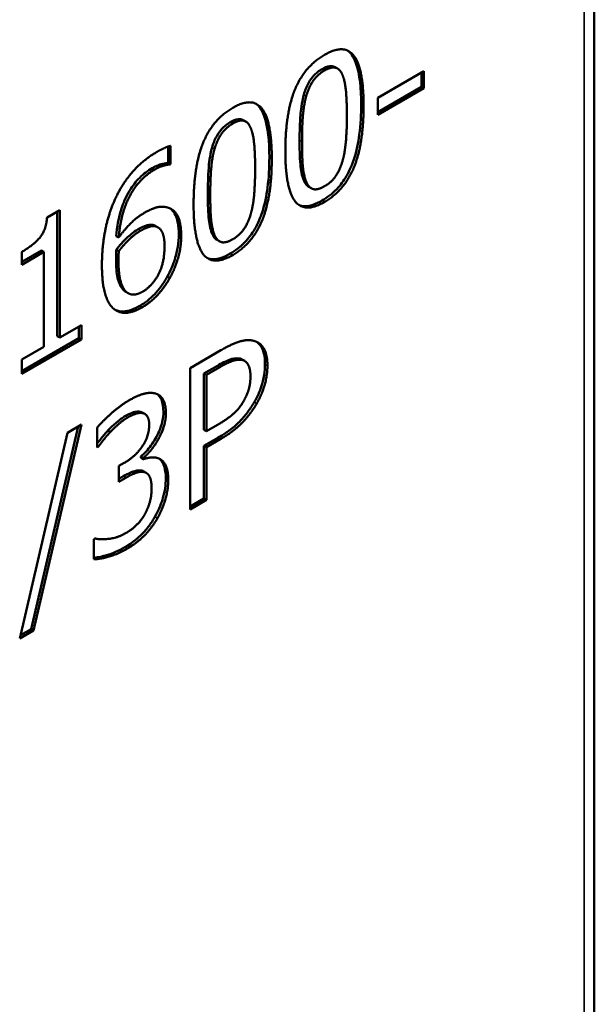
# Model space of a CAD drawing. Units: millimetres. Extents: x 0 to 1680, y 0 to 1188.
# Drawn here: x 1550 to 1567, y 527 to 556 of the extents above; entities that cross this region are included whole.
import ezdxf

# ---------------------------------------------------------------- set-up
doc = ezdxf.new("R2010")
doc.units = ezdxf.units.MM
doc.header["$LTSCALE"] = 4
doc.layers.add('Видимые тонкие (ГОСТ)', color=7, linetype='Continuous', lineweight=35)
doc.layers.add('Видимый контур (ГОСТ)', color=7, linetype='Continuous', lineweight=50)

msp = doc.modelspace()

# ---------------------------------------------------------------- linework, layer by layer
at = {"layer": 'Видимые тонкие (ГОСТ)'}
for p, q in [((1566.66, 603.806), (1566.66, 394.783)), ((1559.152, 554.424), (1559.081, 554.465)), ((1558.625, 553.69), (1558.554, 553.731)), ((1560.281, 553.405), (1560.21, 553.446)), ((1556.499, 552.892), (1556.428, 552.933)), ((1558.501, 552.375), (1558.431, 552.415)), ((1555.971, 552.158), (1555.901, 552.199)), ((1557.627, 551.873), (1557.557, 551.914)), ((1554.238, 551.561), (1554.167, 551.602)), ((1558.622, 551.213), (1558.551, 551.254)), ((1555.848, 550.843), (1555.778, 550.884)), ((1559.152, 550.626), (1559.081, 550.667)), ((1553.834, 549.796), (1553.763, 549.837)), ((1555.009, 549.644), (1554.938, 549.684)), ((1555.969, 549.682), (1555.898, 549.723)), ((1553.195, 548.944), (1553.124, 548.985)), ((1556.499, 549.094), (1556.428, 549.135)), ((1554.676, 548.426), (1554.606, 548.467)), ((1553.447, 548.011), (1553.377, 548.052)), ((1553.886, 547.586), (1553.815, 547.627)), ((1556.756, 546.065), (1556.686, 546.106)), ((1556.126, 545.856), (1556.055, 545.897)), ((1557.501, 545.89), (1557.431, 545.93)), ((1557.192, 544.804), (1557.121, 544.845)), ((1553.467, 544.404), (1553.397, 544.445)), ((1553.897, 544.526), (1553.826, 544.567)), ((1554.565, 544.525), (1554.494, 544.566)), ((1556.135, 543.771), (1556.064, 543.811)), ((1553.407, 542.662), (1553.336, 542.703)), ((1553.94, 542.824), (1553.869, 542.865)), ((1554.633, 542.593), (1554.563, 542.634)), ((1554.321, 541.493), (1554.25, 541.534)), ((1553.45, 540.613), (1553.379, 540.654))]:
    msp.add_line(p, q, dxfattribs=at)
at = {"layer": 'Видимый контур (ГОСТ)'}
for p, q in [((1566.952, 394.613), (1566.952, 604.214)), ((1559.527, 554.48), (1559.457, 554.521)), ((1560.69, 553.635), (1562.028, 554.408)), ((1561.958, 554.367), (1561.958, 553.952)), ((1562.028, 554.408), (1562.028, 553.911)), ((1561.958, 553.952), (1560.69, 553.221)), ((1562.028, 553.911), (1560.69, 553.139)), ((1562.028, 553.911), (1561.958, 553.952)), ((1560.69, 553.139), (1560.69, 553.635)), ((1556.874, 552.948), (1556.804, 552.989)), ((1554.631, 552.227), (1554.631, 551.76)), ((1554.702, 552.246), (1554.702, 551.72)), ((1554.631, 551.76), (1554.611, 551.749)), ((1554.682, 551.708), (1554.611, 551.749)), ((1554.702, 551.72), (1554.631, 551.76)), ((1554.702, 551.72), (1554.682, 551.708)), ((1558.769, 551.022), (1558.699, 551.063)), ((1551.129, 550.176), (1551.496, 550.388)), ((1551.496, 550.388), (1551.496, 546.709)), ((1551.425, 550.347), (1551.425, 546.75)), ((1554.287, 549.915), (1554.216, 549.956)), ((1554.335, 549.892), (1554.264, 549.933)), ((1553.204, 549.601), (1553.133, 549.641)), ((1556.116, 549.491), (1556.045, 549.531)), ((1550.97, 549.223), (1550.399, 548.893)), ((1551.041, 549.182), (1550.97, 549.223)), ((1553.204, 549.207), (1553.133, 549.248)), ((1550.399, 548.812), (1550.399, 549.185)), ((1551.041, 549.182), (1550.399, 548.812)), ((1551.041, 546.446), (1551.041, 549.182)), ((1553.478, 547.991), (1553.407, 548.032)), ((1551.496, 546.709), (1552.124, 547.071)), ((1552.053, 547.031), (1552.053, 546.695)), ((1552.124, 547.071), (1552.124, 546.655)), ((1552.053, 546.695), (1550.399, 545.74)), ((1551.496, 546.709), (1551.425, 546.75)), ((1552.124, 546.655), (1552.053, 546.695)), ((1552.124, 546.655), (1550.399, 545.659)), ((1550.399, 546.076), (1551.041, 546.446)), ((1555.267, 545.83), (1556.155, 546.343)), ((1550.399, 545.659), (1550.399, 546.076)), ((1555.267, 541.747), (1555.267, 545.83)), ((1556.055, 545.897), (1555.666, 545.672)), ((1556.126, 545.856), (1555.736, 545.631)), ((1556.844, 546.033), (1556.773, 546.074)), ((1555.736, 545.631), (1555.666, 545.672)), ((1555.666, 545.672), (1555.666, 544.045)), ((1555.736, 545.631), (1555.736, 544.004)), ((1553.954, 544.505), (1553.883, 544.545)), ((1552.031, 544.144), (1550.669, 538.288)), ((1552.124, 544.197), (1550.74, 538.247)), ((1551.717, 543.962), (1552.124, 544.197)), ((1552.582, 543.536), (1552.582, 544.115)), ((1555.736, 544.004), (1556.057, 544.189)), ((1550.339, 538.016), (1551.717, 543.962)), ((1552.96, 543.982), (1552.889, 544.023)), ((1555.736, 544.004), (1555.666, 544.045)), ((1552.611, 543.552), (1552.582, 543.569)), ((1552.611, 543.552), (1552.582, 543.536)), ((1556.064, 543.811), (1555.666, 543.581)), ((1555.736, 543.541), (1555.666, 543.581)), ((1555.666, 543.581), (1555.666, 542.06)), ((1556.135, 543.771), (1555.736, 543.541)), ((1555.736, 543.541), (1555.736, 542.019)), ((1553.841, 543.275), (1553.841, 543.236)), ((1553.911, 543.235), (1553.841, 543.275)), ((1553.207, 543), (1553.364, 543.091)), ((1553.207, 542.546), (1553.207, 543)), ((1553.911, 543.195), (1553.841, 543.236)), ((1553.911, 543.235), (1553.911, 543.195)), ((1553.336, 542.703), (1553.207, 542.628)), ((1553.995, 542.802), (1553.925, 542.843)), ((1553.407, 542.662), (1553.207, 542.546)), ((1555.666, 542.06), (1555.267, 541.829)), ((1555.736, 542.019), (1555.267, 541.747)), ((1555.736, 542.019), (1555.666, 542.06)), ((1552.485, 540.886), (1552.519, 540.906)), ((1552.485, 540.307), (1552.485, 540.886)), ((1550.74, 538.247), (1550.339, 538.016)), ((1550.669, 538.288), (1550.36, 538.11)), ((1550.74, 538.247), (1550.669, 538.288))]:
    msp.add_line(p, q, dxfattribs=at)
for points, degree in [([(1559.152, 554.877), (1559.733, 555.213), (1560.281, 554.47), (1560.281, 553.405)], 2), ([(1558.02, 552.097), (1558.02, 553.202), (1558.573, 554.543), (1559.152, 554.877)], 2), ([(1559.152, 554.424), (1558.954, 554.31), (1558.699, 553.948), (1558.625, 553.69)], 2), ([(1559.67, 554.3), (1559.599, 554.467), (1559.349, 554.538), (1559.152, 554.424)], 2), ([(1559.799, 553.127), (1559.799, 553.547), (1559.742, 554.133), (1559.67, 554.3)], 2), ([(1556.499, 553.346), (1557.08, 553.681), (1557.627, 552.939), (1557.627, 551.873)], 2), ([(1558.625, 553.69), (1558.553, 553.44), (1558.501, 552.775), (1558.501, 552.375)], 2), ([(1555.367, 550.565), (1555.367, 551.67), (1555.92, 553.012), (1556.499, 553.346)], 2), ([(1560.281, 553.405), (1560.281, 552.307), (1559.728, 550.959), (1559.152, 550.626)], 2), ([(1557.017, 552.768), (1556.946, 552.935), (1556.696, 553.007), (1556.499, 552.892)], 2), ([(1559.673, 551.811), (1559.742, 552.052), (1559.799, 552.707), (1559.799, 553.127)], 2), ([(1556.499, 552.892), (1556.301, 552.778), (1556.046, 552.416), (1555.971, 552.158)], 2), ([(1557.146, 551.596), (1557.146, 552.016), (1557.089, 552.601), (1557.017, 552.768)], 2), ([(1558.501, 552.375), (1558.501, 551.945), (1558.547, 551.395), (1558.622, 551.213)], 2), ([(1553.103, 550.72), (1553.295, 551.142), (1553.903, 551.84), (1554.301, 552.07)], 2), ([(1554.301, 552.07), (1554.419, 552.138), (1554.625, 552.231), (1554.702, 552.246)], 2), ([(1555.971, 552.158), (1555.9, 551.908), (1555.848, 551.243), (1555.848, 550.843)], 2), ([(1559.152, 550.626), (1558.567, 550.289), (1558.02, 551.022), (1558.02, 552.097)], 2), ([(1557.627, 551.873), (1557.627, 550.775), (1557.074, 549.427), (1556.499, 549.094)], 2), ([(1559.152, 551.079), (1559.347, 551.192), (1559.602, 551.554), (1559.673, 551.811)], 2), ([(1554.238, 551.561), (1553.797, 551.306), (1553.255, 550.305), (1553.204, 549.601)], 2), ([(1554.682, 551.708), (1554.616, 551.71), (1554.376, 551.64), (1554.238, 551.561)], 2), ([(1557.02, 550.279), (1557.089, 550.52), (1557.146, 551.175), (1557.146, 551.596)], 2), ([(1558.622, 551.213), (1558.69, 551.041), (1558.945, 550.96), (1559.152, 551.079)], 2), ([(1552.717, 548.79), (1552.717, 549.323), (1552.906, 550.289), (1553.103, 550.72)], 2), ([(1555.848, 550.843), (1555.848, 550.413), (1555.894, 549.864), (1555.969, 549.682)], 2), ([(1553.94, 550.31), (1554.146, 550.429), (1554.456, 550.512), (1554.625, 550.464)], 2), ([(1554.625, 550.464), (1554.82, 550.408), (1555.009, 549.994), (1555.009, 549.644)], 2), ([(1556.499, 549.094), (1555.914, 548.757), (1555.367, 549.49), (1555.367, 550.565)], 2), ([(1550.399, 549.185), (1550.763, 549.396), (1551.106, 549.832), (1551.129, 550.176)], 2), ([(1553.204, 549.601), (1553.373, 549.834), (1553.728, 550.188), (1553.94, 550.31)], 2), ([(1556.499, 549.548), (1556.693, 549.66), (1556.948, 550.022), (1557.02, 550.279)], 2), ([(1553.834, 549.796), (1553.668, 549.7), (1553.356, 549.404), (1553.204, 549.207)], 2), ([(1554.287, 549.915), (1554.192, 549.946), (1553.957, 549.867), (1553.834, 549.796)], 2), ([(1554.264, 549.933), (1554.249, 549.942), (1554.233, 549.95), (1554.216, 549.956)], 3), ([(1554.527, 549.343), (1554.527, 549.594), (1554.413, 549.869), (1554.287, 549.915)], 2), ([(1555.009, 549.644), (1555.009, 549.329), (1554.828, 548.692), (1554.676, 548.426)], 2), ([(1555.969, 549.682), (1556.037, 549.51), (1556.292, 549.429), (1556.499, 549.548)], 2), ([(1553.889, 548.034), (1554.175, 548.2), (1554.527, 548.873), (1554.527, 549.343)], 2), ([(1553.204, 549.207), (1553.201, 549.146), (1553.195, 549.03), (1553.195, 548.944)], 2), ([(1553.195, 548.944), (1553.195, 548.52), (1553.338, 548.084), (1553.447, 548.011)], 2), ([(1553.106, 547.506), (1552.923, 547.622), (1552.717, 548.248), (1552.717, 548.79)], 2), ([(1554.676, 548.426), (1554.519, 548.147), (1554.123, 547.723), (1553.886, 547.586)], 2), ([(1553.377, 548.052), (1553.386, 548.045), (1553.397, 548.038), (1553.407, 548.032)], 3), ([(1553.447, 548.011), (1553.548, 547.94), (1553.765, 547.963), (1553.889, 548.034)], 2), ([(1553.886, 547.586), (1553.648, 547.449), (1553.255, 547.407), (1553.106, 547.506)], 2), ([(1556.155, 546.343), (1556.47, 546.525), (1556.911, 546.66), (1557.08, 546.622)], 2), ([(1557.08, 546.622), (1557.278, 546.581), (1557.501, 546.23), (1557.501, 545.89)], 2), ([(1556.773, 546.074), (1556.747, 546.089), (1556.717, 546.1), (1556.686, 546.106)], 3), ([(1556.756, 546.065), (1556.645, 546.086), (1556.347, 545.984), (1556.126, 545.856)], 2), ([(1557.011, 545.59), (1557.011, 545.802), (1556.885, 546.04), (1556.756, 546.065)], 2), ([(1557.501, 545.89), (1557.501, 545.625), (1557.338, 545.054), (1557.192, 544.804)], 2), ([(1556.811, 544.869), (1556.917, 545.052), (1557.011, 545.395), (1557.011, 545.59)], 2), ([(1553.505, 544.899), (1553.745, 545.038), (1554.103, 545.132), (1554.25, 545.097)], 2), ([(1554.25, 545.097), (1554.404, 545.057), (1554.565, 544.776), (1554.565, 544.525)], 2), ([(1552.582, 544.115), (1552.737, 544.3), (1553.267, 544.761), (1553.505, 544.899)], 2), ([(1556.057, 544.189), (1556.344, 544.354), (1556.696, 544.664), (1556.811, 544.869)], 2), ([(1557.192, 544.804), (1557.009, 544.49), (1556.513, 543.989), (1556.135, 543.771)], 2), ([(1553.467, 544.404), (1553.338, 544.33), (1553.083, 544.11), (1552.96, 543.982)], 2), ([(1553.897, 544.526), (1553.808, 544.545), (1553.591, 544.475), (1553.467, 544.404)], 2), ([(1553.883, 544.545), (1553.866, 544.555), (1553.847, 544.563), (1553.826, 544.567)], 3), ([(1554.083, 544.191), (1554.083, 544.346), (1553.98, 544.508), (1553.897, 544.526)], 2), ([(1554.565, 544.525), (1554.565, 544.187), (1554.181, 543.456), (1553.911, 543.235)], 2), ([(1553.364, 543.091), (1553.682, 543.274), (1554.083, 543.857), (1554.083, 544.191)], 2), ([(1552.96, 543.982), (1552.846, 543.86), (1552.677, 543.643), (1552.611, 543.552)], 2), ([(1553.911, 543.195), (1554.023, 543.233), (1554.278, 543.261), (1554.387, 543.205)], 2), ([(1554.387, 543.205), (1554.496, 543.152), (1554.633, 542.861), (1554.633, 542.593)], 2), ([(1553.94, 542.824), (1553.84, 542.849), (1553.568, 542.755), (1553.407, 542.662)], 2), ([(1553.925, 542.843), (1553.908, 542.853), (1553.889, 542.86), (1553.869, 542.865)], 3), ([(1554.152, 542.355), (1554.152, 542.576), (1554.04, 542.8), (1553.94, 542.824)], 2), ([(1554.633, 542.593), (1554.633, 542.318), (1554.47, 541.757), (1554.321, 541.493)], 2), ([(1553.957, 541.607), (1554.052, 541.784), (1554.152, 542.133), (1554.152, 542.355)], 2), ([(1553.421, 541.069), (1553.568, 541.154), (1553.86, 541.428), (1553.957, 541.607)], 2), ([(1554.321, 541.493), (1554.166, 541.218), (1553.728, 540.773), (1553.45, 540.613)], 2), ([(1552.519, 540.906), (1552.668, 540.866), (1553.172, 540.925), (1553.421, 541.069)], 2), ([(1553.45, 540.613), (1553.184, 540.459), (1552.662, 540.307), (1552.485, 540.307)], 2)]:
    msp.add_open_spline(points, degree=degree, dxfattribs=at)
for points, knots in [([(1559.821, 554.998), (1559.827, 554.994), (1559.832, 554.99), (1559.896, 554.94), (1559.985, 554.849), (1560.174, 554.33), (1560.21, 553.895), (1560.21, 553.446)], [-0.2887386, -0.2887386, -0.2887386, -0.2887386, -0.2778616, -0.2778616, -0.1651424, -0.1651424, 0, 0, 0, 0]), ([(1559.081, 554.465), (1559.037, 554.44), (1558.993, 554.41), (1558.911, 554.345), (1558.873, 554.31), (1558.798, 554.229), (1558.744, 554.162), (1558.629, 553.955), (1558.586, 553.841), (1558.554, 553.731)], [-0.1405936, -0.1405936, -0.1405936, -0.1405936, -0.1040918, -0.1040918, -0.071008, -0.071008, -0.0365503, -0.0365503, 0, 0, 0, 0]), ([(1559.457, 554.521), (1559.455, 554.522), (1559.453, 554.523), (1559.397, 554.553), (1559.345, 554.555), (1559.234, 554.541), (1559.157, 554.509), (1559.081, 554.465)], [-0.05140201, -0.05140201, -0.05140201, -0.05140201, -0.0506952, -0.0506952, -0.03219949, -0.03219949, 0, 0, 0, 0]), ([(1558.554, 553.731), (1558.485, 553.49), (1558.464, 553.25), (1558.437, 552.902), (1558.431, 552.651), (1558.431, 552.415)], [-0.1225398, -0.1225398, -0.1225398, -0.1225398, -0.0866249, -0.0866249, 0, 0, 0, 0]), ([(1557.168, 553.467), (1557.174, 553.463), (1557.179, 553.458), (1557.243, 553.408), (1557.332, 553.317), (1557.52, 552.798), (1557.557, 552.364), (1557.557, 551.914)], [-0.2887386, -0.2887386, -0.2887386, -0.2887386, -0.2778616, -0.2778616, -0.1651424, -0.1651424, 0, 0, 0, 0]), ([(1560.21, 553.446), (1560.21, 553.168), (1560.197, 552.866), (1560.127, 552.34), (1560.079, 552.092), (1559.955, 551.719), (1559.889, 551.552), (1559.706, 551.237), (1559.611, 551.11), (1559.37, 550.858), (1559.225, 550.75), (1559.081, 550.667)], [-0.4188001, -0.4188001, -0.4188001, -0.4188001, -0.2782662, -0.2782662, -0.1704454, -0.1704454, -0.1105509, -0.1105509, -0.06128, -0.06128, 0, 0, 0, 0]), ([(1556.428, 552.933), (1556.384, 552.908), (1556.34, 552.878), (1556.258, 552.813), (1556.22, 552.778), (1556.145, 552.697), (1556.091, 552.63), (1555.976, 552.423), (1555.933, 552.31), (1555.901, 552.199)], [-0.1405936, -0.1405936, -0.1405936, -0.1405936, -0.1040918, -0.1040918, -0.071008, -0.071008, -0.0365503, -0.0365503, 0, 0, 0, 0]), ([(1556.804, 552.989), (1556.801, 552.99), (1556.799, 552.992), (1556.744, 553.022), (1556.692, 553.023), (1556.581, 553.01), (1556.504, 552.977), (1556.428, 552.933)], [-0.05140201, -0.05140201, -0.05140201, -0.05140201, -0.0506952, -0.0506952, -0.03219949, -0.03219949, 0, 0, 0, 0]), ([(1558.431, 552.415), (1558.431, 552.176), (1558.435, 551.938), (1558.467, 551.545), (1558.497, 551.386), (1558.551, 551.254)], [-0.1522696, -0.1522696, -0.1522696, -0.1522696, -0.0642372, -0.0642372, 0, 0, 0, 0]), ([(1555.901, 552.199), (1555.832, 551.959), (1555.811, 551.719), (1555.784, 551.371), (1555.778, 551.119), (1555.778, 550.884)], [-0.1225398, -0.1225398, -0.1225398, -0.1225398, -0.0866249, -0.0866249, 0, 0, 0, 0]), ([(1557.557, 551.914), (1557.557, 551.636), (1557.543, 551.334), (1557.474, 550.808), (1557.426, 550.56), (1557.302, 550.188), (1557.236, 550.02), (1557.053, 549.706), (1556.958, 549.578), (1556.716, 549.326), (1556.572, 549.219), (1556.428, 549.135)], [-0.4188001, -0.4188001, -0.4188001, -0.4188001, -0.2782662, -0.2782662, -0.1704454, -0.1704454, -0.1105509, -0.1105509, -0.06128, -0.06128, 0, 0, 0, 0]), ([(1554.167, 551.602), (1554.045, 551.531), (1553.924, 551.442), (1553.7, 551.218), (1553.602, 551.093), (1553.4, 550.761), (1553.328, 550.581), (1553.194, 550.17), (1553.151, 549.893), (1553.133, 549.641)], [-0.2040387, -0.2040387, -0.2040387, -0.2040387, -0.1686462, -0.1686462, -0.134822, -0.134822, -0.0890226, -0.0890226, 0, 0, 0, 0]), ([(1554.611, 551.749), (1554.56, 551.75), (1554.491, 551.735), (1554.389, 551.705), (1554.3, 551.678), (1554.167, 551.602)], [-0.1583326, -0.1583326, -0.1583326, -0.1583326, -0.0562796, -0.0562796, 0, 0, 0, 0]), ([(1558.551, 551.254), (1558.569, 551.209), (1558.591, 551.168), (1558.641, 551.105), (1558.668, 551.081), (1558.699, 551.063)], [-0.07820453, -0.07820453, -0.07820453, -0.07820453, -0.06470929, -0.06470929, -0.05324633, -0.05324633, -0.05324633, -0.05324633]), ([(1555.778, 550.884), (1555.778, 550.644), (1555.781, 550.407), (1555.814, 550.013), (1555.844, 549.855), (1555.898, 549.723)], [-0.1522696, -0.1522696, -0.1522696, -0.1522696, -0.0642372, -0.0642372, 0, 0, 0, 0]), ([(1559.081, 550.667), (1558.991, 550.615), (1558.901, 550.573), (1558.733, 550.518), (1558.656, 550.504), (1558.518, 550.506), (1558.459, 550.519), (1558.405, 550.544)], [-0.6368443, -0.6368443, -0.6368443, -0.6368443, -0.5248591, -0.5248591, -0.4225672, -0.4225672, -0.3312663, -0.3312663, -0.3312663, -0.3312663]), ([(1554.686, 550.442), (1554.699, 550.432), (1554.712, 550.422), (1554.773, 550.366), (1554.813, 550.309), (1554.894, 550.132), (1554.938, 549.963), (1554.938, 549.684)], [-0.1812146, -0.1812146, -0.1812146, -0.1812146, -0.1656843, -0.1656843, -0.1024849, -0.1024849, 0, 0, 0, 0]), ([(1553.763, 549.837), (1553.613, 549.75), (1553.501, 549.649), (1553.332, 549.49), (1553.23, 549.373), (1553.133, 549.248)], [-0.07507769, -0.07507769, -0.07507769, -0.07507769, -0.04837444, -0.04837444, 0, 0, 0, 0]), ([(1554.216, 549.956), (1554.185, 549.966), (1554.152, 549.971), (1554.064, 549.967), (1554.021, 549.953), (1553.925, 549.921), (1553.844, 549.883), (1553.763, 549.837)], [-0.04711766, -0.04711766, -0.04711766, -0.04711766, -0.04188495, -0.04188495, -0.03438127, -0.03438127, 0, 0, 0, 0]), ([(1554.938, 549.684), (1554.938, 549.57), (1554.929, 549.451), (1554.893, 549.225), (1554.866, 549.106), (1554.769, 548.799), (1554.698, 548.63), (1554.606, 548.467)], [-0.1554987, -0.1554987, -0.1554987, -0.1554987, -0.1012552, -0.1012552, -0.0561293, -0.0561293, 0, 0, 0, 0]), ([(1555.898, 549.723), (1555.916, 549.678), (1555.938, 549.637), (1555.988, 549.573), (1556.015, 549.549), (1556.045, 549.531)], [-0.07820453, -0.07820453, -0.07820453, -0.07820453, -0.06470929, -0.06470929, -0.05324633, -0.05324633, -0.05324633, -0.05324633]), ([(1553.133, 549.248), (1553.131, 549.208), (1553.129, 549.168), (1553.125, 549.082), (1553.124, 549.029), (1553.124, 548.985)], [-0.03050813, -0.03050813, -0.03050813, -0.03050813, -0.01640281, -0.01640281, 0, 0, 0, 0]), ([(1553.124, 548.985), (1553.124, 548.82), (1553.133, 548.646), (1553.185, 548.348), (1553.223, 548.261), (1553.287, 548.139), (1553.326, 548.085), (1553.377, 548.052)], [-0.09704136, -0.09704136, -0.09704136, -0.09704136, -0.06454092, -0.06454092, -0.03138965, -0.03138965, 0, 0, 0, 0]), ([(1556.428, 549.135), (1556.338, 549.083), (1556.248, 549.041), (1556.08, 548.986), (1556.003, 548.972), (1555.865, 548.975), (1555.806, 548.988), (1555.752, 549.012)], [-0.6368443, -0.6368443, -0.6368443, -0.6368443, -0.5248591, -0.5248591, -0.4225672, -0.4225672, -0.3312663, -0.3312663, -0.3312663, -0.3312663]), ([(1554.606, 548.467), (1554.553, 548.374), (1554.497, 548.285), (1554.363, 548.101), (1554.296, 548.024), (1554.106, 547.823), (1553.962, 547.712), (1553.815, 547.627)], [-0.1087718, -0.1087718, -0.1087718, -0.1087718, -0.0873684, -0.0873684, -0.0625754, -0.0625754, 0, 0, 0, 0]), ([(1553.815, 547.627), (1553.732, 547.579), (1553.65, 547.54), (1553.492, 547.485), (1553.417, 547.47), (1553.254, 547.461), (1553.171, 547.477), (1553.097, 547.512)], [-0.123311, -0.123311, -0.123311, -0.123311, -0.0884035, -0.0884035, -0.0554152, -0.0554152, -0.0123965, -0.0123965, -0.0123965, -0.0123965]), ([(1557.187, 546.587), (1557.197, 546.58), (1557.206, 546.573), (1557.263, 546.526), (1557.318, 546.466), (1557.411, 546.249), (1557.431, 546.094), (1557.431, 545.93)], [-0.1163563, -0.1163563, -0.1163563, -0.1163563, -0.1071909, -0.1071909, -0.0602015, -0.0602015, 0, 0, 0, 0]), ([(1556.686, 546.106), (1556.585, 546.125), (1556.483, 546.096), (1556.308, 546.036), (1556.174, 545.966), (1556.055, 545.897)], [-0.07517595, -0.07517595, -0.07517595, -0.07517595, -0.05028762, -0.05028762, 0, 0, 0, 0]), ([(1557.431, 545.93), (1557.431, 545.834), (1557.423, 545.733), (1557.383, 545.496), (1557.352, 545.386), (1557.278, 545.154), (1557.21, 544.997), (1557.121, 544.845)], [-0.09462629, -0.09462629, -0.09462629, -0.09462629, -0.07620373, -0.07620373, -0.05277517, -0.05277517, 0, 0, 0, 0]), ([(1554.311, 545.076), (1554.318, 545.071), (1554.324, 545.066), (1554.373, 545.023), (1554.409, 544.975), (1554.477, 544.819), (1554.494, 544.697), (1554.494, 544.566)], [-0.08199892, -0.08199892, -0.08199892, -0.08199892, -0.07747792, -0.07747792, -0.04833029, -0.04833029, 0, 0, 0, 0]), ([(1557.121, 544.845), (1557.06, 544.741), (1556.994, 544.641), (1556.849, 544.451), (1556.771, 544.362), (1556.601, 544.19), (1556.414, 544.013), (1556.064, 543.811)], [-0.4177147, -0.4177147, -0.4177147, -0.4177147, -0.2840242, -0.2840242, -0.1484448, -0.1484448, 0, 0, 0, 0]), ([(1553.397, 544.445), (1553.31, 544.395), (1553.224, 544.333), (1553.108, 544.233), (1553.013, 544.151), (1552.889, 544.023)], [-0.2037981, -0.2037981, -0.2037981, -0.2037981, -0.0564916, -0.0564916, 0, 0, 0, 0]), ([(1553.826, 544.567), (1553.766, 544.58), (1553.7, 544.573), (1553.594, 544.54), (1553.515, 544.513), (1553.397, 544.445)], [-0.1547677, -0.1547677, -0.1547677, -0.1547677, -0.0503716, -0.0503716, 0, 0, 0, 0]), ([(1554.494, 544.566), (1554.494, 544.477), (1554.484, 544.385), (1554.441, 544.192), (1554.409, 544.096), (1554.31, 543.867), (1554.229, 543.721), (1554.045, 543.468), (1553.947, 543.363), (1553.841, 543.275)], [-0.166273, -0.166273, -0.166273, -0.166273, -0.1302728, -0.1302728, -0.0949381, -0.0949381, -0.0460824, -0.0460824, 0, 0, 0, 0]), ([(1552.889, 544.023), (1552.822, 543.951), (1552.753, 543.873), (1552.654, 543.745), (1552.618, 543.698), (1552.582, 543.65)], [-0.0564512, -0.0564512, -0.0564512, -0.0564512, -0.02534359, -0.02534359, -0.00719135, -0.00719135, -0.00719135, -0.00719135]), ([(1554.366, 543.215), (1554.385, 543.201), (1554.402, 543.185), (1554.46, 543.118), (1554.486, 543.065), (1554.547, 542.931), (1554.563, 542.783), (1554.563, 542.634)], [-0.07150958, -0.07150958, -0.07150958, -0.07150958, -0.06709858, -0.06709858, -0.05492442, -0.05492442, 0, 0, 0, 0]), ([(1553.869, 542.865), (1553.835, 542.874), (1553.799, 542.876), (1553.719, 542.868), (1553.677, 542.858), (1553.595, 542.83), (1553.495, 542.795), (1553.336, 542.703)], [-0.216394, -0.216394, -0.216394, -0.216394, -0.1439892, -0.1439892, -0.0672199, -0.0672199, 0, 0, 0, 0]), ([(1554.563, 542.634), (1554.563, 542.459), (1554.538, 542.274), (1554.442, 541.946), (1554.376, 541.757), (1554.25, 541.534)], [-0.1893672, -0.1893672, -0.1893672, -0.1893672, -0.0767804, -0.0767804, 0, 0, 0, 0]), ([(1554.25, 541.534), (1554.199, 541.442), (1554.142, 541.355), (1554.016, 541.187), (1553.948, 541.109), (1553.773, 540.931), (1553.612, 540.788), (1553.379, 540.654)], [-0.2326917, -0.2326917, -0.2326917, -0.2326917, -0.1665687, -0.1665687, -0.0987905, -0.0987905, 0, 0, 0, 0]), ([(1553.379, 540.654), (1553.201, 540.551), (1553.025, 540.474), (1552.759, 540.396), (1552.62, 540.36), (1552.485, 540.35)], [-0.189893, -0.189893, -0.189893, -0.189893, -0.0736608, -0.0736608, -0.0110323, -0.0110323, -0.0110323, -0.0110323])]:
    msp.add_open_spline(points, degree=3, knots=knots, dxfattribs=at)

doc.saveas('drawing.dxf')
